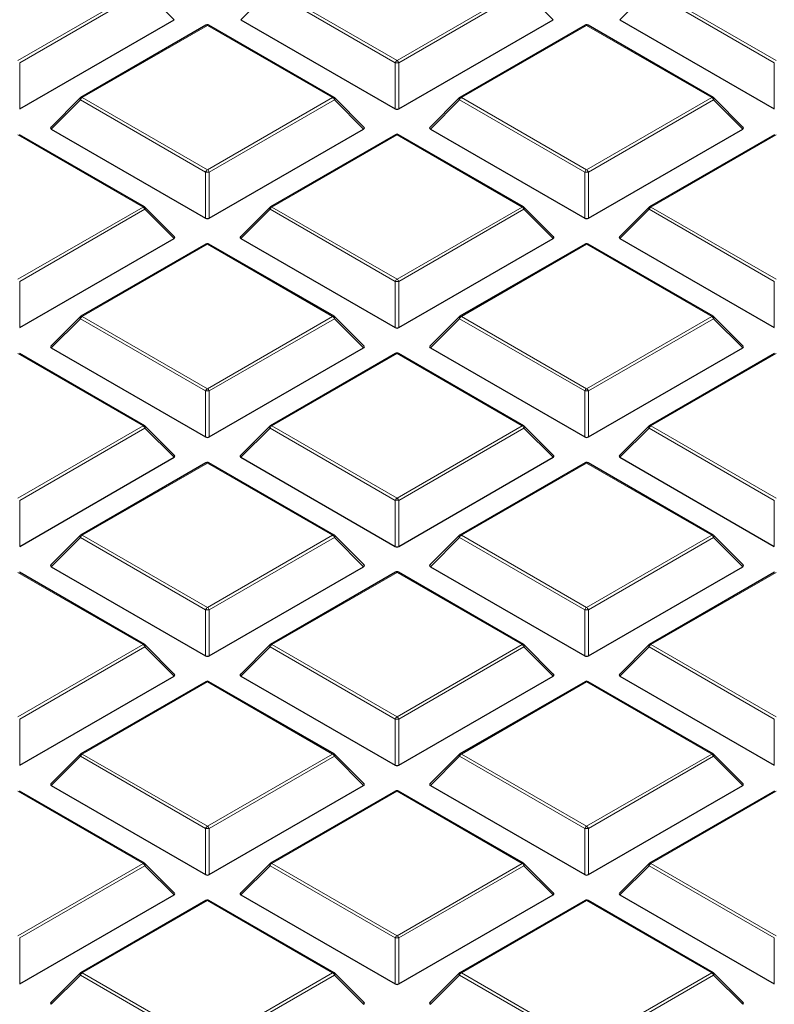
# Model space of a CAD drawing. Units: millimetres. Extents: x 0 to 420, y 0 to 297.
# Drawn here: x 270 to 290, y 176 to 203 of the extents above; entities that cross this region are included whole.
import ezdxf

# ---------------------------------------------------------------- set-up
doc = ezdxf.new("R2010")
doc.units = ezdxf.units.MM

msp = doc.modelspace()

# ---------------------------------------------------------------- linework, layer by layer
at = {"color": 8, "linetype": 'Continuous', "lineweight": 18}
for p, q in [((269.8774, 201.6437), (273.2383, 203.5839)), ((273.2873, 203.5229), (269.9264, 201.5827)), ((274.0711, 202.739), (273.2873, 203.5229)), ((276.65, 203.5229), (275.8661, 202.739)), ((280.0108, 201.5827), (276.65, 203.5229)), ((276.699, 203.5839), (280.0598, 201.6437)), ((280.0598, 201.6437), (283.4206, 203.5839)), ((283.4696, 203.5229), (280.1088, 201.5827)), ((284.2534, 202.739), (283.4696, 203.5229)), ((286.8323, 203.5229), (286.0485, 202.739)), ((290.1931, 201.5827), (286.8323, 203.5229)), ((286.8813, 203.5839), (290.2421, 201.6437)), ((274.9686, 202.5849), (271.6078, 200.6448)), ((278.3294, 200.6448), (274.9686, 202.5849)), ((285.1509, 202.5849), (281.7901, 200.6448)), ((288.5118, 200.6448), (285.1509, 202.5849)), ((269.9264, 201.5827), (269.9264, 200.3464)), ((280.0108, 200.3464), (280.0108, 201.5827)), ((280.1088, 201.5827), (280.1088, 200.3464)), ((290.1931, 200.3464), (290.1931, 201.5827)), ((271.5588, 200.5838), (270.775, 199.8)), ((274.9196, 198.6437), (271.5588, 200.5838)), ((271.6078, 200.6448), (274.9686, 198.7046)), ((274.9686, 198.7046), (278.3294, 200.6448)), ((278.3784, 200.5838), (275.0176, 198.6437)), ((279.1623, 199.8), (278.3784, 200.5838)), ((281.7411, 200.5838), (280.9573, 199.8)), ((285.102, 198.6437), (281.7411, 200.5838)), ((281.7901, 200.6448), (285.1509, 198.7046)), ((285.1509, 198.7046), (288.5118, 200.6448)), ((288.5608, 200.5838), (285.1999, 198.6437)), ((289.3446, 199.8), (288.5608, 200.5838)), ((273.2383, 197.7057), (269.8774, 199.6459)), ((280.0598, 199.6459), (276.699, 197.7057)), ((283.4206, 197.7057), (280.0598, 199.6459)), ((290.2421, 199.6459), (286.8813, 197.7057)), ((274.9196, 197.4073), (274.9196, 198.6437)), ((275.0176, 198.6437), (275.0176, 197.4073)), ((285.102, 197.4073), (285.102, 198.6437)), ((285.1999, 198.6437), (285.1999, 197.4073)), ((269.8774, 195.7656), (273.2383, 197.7057)), ((273.2873, 197.6448), (269.9264, 195.7046)), ((274.0711, 196.8609), (273.2873, 197.6448)), ((276.65, 197.6448), (275.8661, 196.8609)), ((280.0108, 195.7046), (276.65, 197.6448)), ((276.699, 197.7057), (280.0598, 195.7656)), ((280.0598, 195.7656), (283.4206, 197.7057)), ((283.4696, 197.6448), (280.1088, 195.7046)), ((284.2534, 196.8609), (283.4696, 197.6448)), ((286.8323, 197.6448), (286.0485, 196.8609)), ((290.1931, 195.7046), (286.8323, 197.6448)), ((286.8813, 197.7057), (290.2421, 195.7656)), ((274.9686, 196.7068), (271.6078, 194.7666)), ((278.3294, 194.7666), (274.9686, 196.7068)), ((285.1509, 196.7068), (281.7901, 194.7666)), ((288.5118, 194.7666), (285.1509, 196.7068)), ((269.9264, 195.7046), (269.9264, 194.4682)), ((280.0108, 194.4682), (280.0108, 195.7046)), ((280.1088, 195.7046), (280.1088, 194.4682)), ((290.1931, 194.4682), (290.1931, 195.7046)), ((271.5588, 194.7057), (270.775, 193.9218)), ((274.9196, 192.7655), (271.5588, 194.7057)), ((271.6078, 194.7666), (274.9686, 192.8265)), ((274.9686, 192.8265), (278.3294, 194.7666)), ((278.3784, 194.7057), (275.0176, 192.7655)), ((279.1623, 193.9218), (278.3784, 194.7057)), ((281.7411, 194.7057), (280.9573, 193.9218)), ((285.102, 192.7655), (281.7411, 194.7057)), ((281.7901, 194.7666), (285.1509, 192.8265)), ((285.1509, 192.8265), (288.5118, 194.7666)), ((288.5608, 194.7057), (285.1999, 192.7655)), ((289.3446, 193.9218), (288.5608, 194.7057)), ((273.2383, 191.8276), (269.8774, 193.7677)), ((280.0598, 193.7677), (276.699, 191.8276)), ((283.4206, 191.8276), (280.0598, 193.7677)), ((290.2421, 193.7677), (286.8813, 191.8276)), ((274.9196, 191.5292), (274.9196, 192.7655)), ((275.0176, 192.7655), (275.0176, 191.5292)), ((285.102, 191.5292), (285.102, 192.7655)), ((285.1999, 192.7655), (285.1999, 191.5292)), ((269.8774, 189.8874), (273.2383, 191.8276)), ((276.699, 191.8276), (280.0598, 189.8874)), ((280.0598, 189.8874), (283.4206, 191.8276)), ((286.8813, 191.8276), (290.2421, 189.8874)), ((273.2873, 191.7666), (269.9264, 189.8265)), ((274.0711, 190.9828), (273.2873, 191.7666)), ((276.65, 191.7666), (275.8661, 190.9828)), ((280.0108, 189.8265), (276.65, 191.7666)), ((283.4696, 191.7666), (280.1088, 189.8265)), ((284.2534, 190.9828), (283.4696, 191.7666)), ((286.8323, 191.7666), (286.0485, 190.9828)), ((290.1931, 189.8265), (286.8323, 191.7666)), ((274.9686, 190.8287), (271.6078, 188.8885)), ((278.3294, 188.8885), (274.9686, 190.8287)), ((285.1509, 190.8287), (281.7901, 188.8885)), ((288.5118, 188.8885), (285.1509, 190.8287)), ((269.9264, 189.8265), (269.9264, 188.5901)), ((280.0108, 188.5901), (280.0108, 189.8265)), ((280.1088, 189.8265), (280.1088, 188.5901)), ((290.1931, 188.5901), (290.1931, 189.8265)), ((271.6078, 188.8885), (274.9686, 186.9483)), ((274.9686, 186.9483), (278.3294, 188.8885)), ((281.7901, 188.8885), (285.1509, 186.9483)), ((285.1509, 186.9483), (288.5118, 188.8885)), ((271.5588, 188.8276), (270.775, 188.0437)), ((274.9196, 186.8874), (271.5588, 188.8276)), ((278.3784, 188.8276), (275.0176, 186.8874)), ((279.1623, 188.0437), (278.3784, 188.8276)), ((281.7411, 188.8276), (280.9573, 188.0437)), ((285.102, 186.8874), (281.7411, 188.8276)), ((288.5608, 188.8276), (285.1999, 186.8874)), ((289.3446, 188.0437), (288.5608, 188.8276)), ((273.2383, 185.9494), (269.8774, 187.8896)), ((280.0598, 187.8896), (276.699, 185.9494)), ((283.4206, 185.9494), (280.0598, 187.8896)), ((290.2421, 187.8896), (286.8813, 185.9494)), ((274.9196, 185.651), (274.9196, 186.8874)), ((275.0176, 186.8874), (275.0176, 185.651)), ((285.102, 185.651), (285.102, 186.8874)), ((285.1999, 186.8874), (285.1999, 185.651)), ((269.8774, 184.0093), (273.2383, 185.9494)), ((273.2873, 185.8885), (269.9264, 183.9483)), ((274.0711, 185.1046), (273.2873, 185.8885)), ((276.65, 185.8885), (275.8661, 185.1046)), ((280.0108, 183.9483), (276.65, 185.8885)), ((276.699, 185.9494), (280.0598, 184.0093)), ((280.0598, 184.0093), (283.4206, 185.9494)), ((283.4696, 185.8885), (280.1088, 183.9483)), ((284.2534, 185.1046), (283.4696, 185.8885)), ((286.8323, 185.8885), (286.0485, 185.1046)), ((290.1931, 183.9483), (286.8323, 185.8885)), ((286.8813, 185.9494), (290.2421, 184.0093)), ((274.9686, 184.9505), (271.6078, 183.0104)), ((278.3294, 183.0104), (274.9686, 184.9505)), ((285.1509, 184.9505), (281.7901, 183.0104)), ((288.5118, 183.0104), (285.1509, 184.9505)), ((269.9264, 183.9483), (269.9264, 182.712)), ((280.0108, 182.712), (280.0108, 183.9483)), ((280.1088, 183.9483), (280.1088, 182.712)), ((290.1931, 182.712), (290.1931, 183.9483)), ((271.5588, 182.9494), (270.775, 182.1655)), ((274.9196, 181.0093), (271.5588, 182.9494)), ((271.6078, 183.0104), (274.9686, 181.0702)), ((274.9686, 181.0702), (278.3294, 183.0104)), ((278.3784, 182.9494), (275.0176, 181.0093)), ((279.1623, 182.1655), (278.3784, 182.9494)), ((281.7411, 182.9494), (280.9573, 182.1655)), ((285.102, 181.0093), (281.7411, 182.9494)), ((281.7901, 183.0104), (285.1509, 181.0702)), ((285.1509, 181.0702), (288.5118, 183.0104)), ((288.5608, 182.9494), (285.1999, 181.0093)), ((289.3446, 182.1655), (288.5608, 182.9494)), ((273.2383, 180.0713), (269.8774, 182.0115)), ((280.0598, 182.0115), (276.699, 180.0713)), ((283.4206, 180.0713), (280.0598, 182.0115)), ((290.2421, 182.0115), (286.8813, 180.0713)), ((274.9196, 179.7729), (274.9196, 181.0093)), ((275.0176, 181.0093), (275.0176, 179.7729)), ((285.102, 179.7729), (285.102, 181.0093)), ((285.1999, 181.0093), (285.1999, 179.7729)), ((269.8774, 178.1311), (273.2383, 180.0713)), ((273.2873, 180.0104), (269.9264, 178.0702)), ((274.0711, 179.2265), (273.2873, 180.0104)), ((276.65, 180.0104), (275.8661, 179.2265)), ((280.0108, 178.0702), (276.65, 180.0104)), ((276.699, 180.0713), (280.0598, 178.1311)), ((280.0598, 178.1311), (283.4206, 180.0713)), ((283.4696, 180.0104), (280.1088, 178.0702)), ((284.2534, 179.2265), (283.4696, 180.0104)), ((286.8323, 180.0104), (286.0485, 179.2265)), ((290.1931, 178.0702), (286.8323, 180.0104)), ((286.8813, 180.0713), (290.2421, 178.1311)), ((274.9686, 179.0724), (271.6078, 177.1322)), ((278.3294, 177.1322), (274.9686, 179.0724)), ((285.1509, 179.0724), (281.7901, 177.1322)), ((288.5118, 177.1322), (285.1509, 179.0724)), ((269.9264, 178.0702), (269.9264, 176.8338)), ((280.0108, 176.8338), (280.0108, 178.0702)), ((280.1088, 178.0702), (280.1088, 176.8338)), ((290.1931, 176.8338), (290.1931, 178.0702)), ((271.5588, 177.0713), (270.775, 176.2874)), ((274.9196, 175.1311), (271.5588, 177.0713)), ((271.6078, 177.1322), (274.9686, 175.1921)), ((274.9686, 175.1921), (278.3294, 177.1322)), ((278.3784, 177.0713), (275.0176, 175.1311)), ((279.1623, 176.2874), (278.3784, 177.0713)), ((281.7411, 177.0713), (280.9573, 176.2874)), ((285.102, 175.1311), (281.7411, 177.0713)), ((281.7901, 177.1322), (285.1509, 175.1921)), ((285.1509, 175.1921), (288.5118, 177.1322)), ((288.5608, 177.0713), (285.1999, 175.1311)), ((289.3446, 176.2874), (288.5608, 177.0713))]:
    msp.add_line(p, q, dxfattribs=at)
at = {"color": 7, "linetype": 'Continuous', "lineweight": 25}
for p, q in [((269.9264, 200.3464), (274.0711, 202.739)), ((275.8661, 202.739), (280.0108, 200.3464)), ((280.1088, 200.3464), (284.2534, 202.739)), ((286.0485, 202.739), (290.1931, 200.3464)), ((274.9286, 202.5889), (271.5678, 200.6487)), ((278.3694, 200.6487), (275.0086, 202.5889)), ((285.1109, 202.5889), (281.7501, 200.6487)), ((288.5518, 200.6487), (285.1909, 202.5889)), ((271.5512, 200.636), (270.7623, 199.8471)), ((279.1749, 199.8471), (278.386, 200.636)), ((281.7336, 200.636), (280.9447, 199.8471)), ((289.3572, 199.8471), (288.5683, 200.636)), ((270.775, 199.8), (274.9196, 197.4073)), ((275.0176, 197.4073), (279.1623, 199.8)), ((280.9573, 199.8), (285.102, 197.4073)), ((285.1999, 197.4073), (289.3446, 199.8)), ((273.2783, 197.7097), (269.9174, 199.6498)), ((280.0198, 199.6498), (276.659, 197.7097)), ((283.4606, 197.7097), (280.0998, 199.6498)), ((290.2021, 199.6498), (286.8413, 197.7097)), ((274.0837, 196.908), (273.2948, 197.697)), ((276.6424, 197.697), (275.8535, 196.908)), ((284.2661, 196.908), (283.4772, 197.697)), ((286.8247, 197.697), (286.0358, 196.908)), ((269.9264, 194.4682), (274.0711, 196.8609)), ((275.8661, 196.8609), (280.0108, 194.4682)), ((280.1088, 194.4682), (284.2534, 196.8609)), ((286.0485, 196.8609), (290.1931, 194.4682)), ((274.9286, 196.7108), (271.5678, 194.7706)), ((278.3694, 194.7706), (275.0086, 196.7108)), ((285.1109, 196.7108), (281.7501, 194.7706)), ((288.5518, 194.7706), (285.1909, 196.7108)), ((271.5512, 194.7579), (270.7623, 193.969)), ((279.1749, 193.969), (278.386, 194.7579)), ((281.7336, 194.7579), (280.9447, 193.969)), ((289.3572, 193.969), (288.5683, 194.7579)), ((270.775, 193.9218), (274.9196, 191.5292)), ((275.0176, 191.5292), (279.1623, 193.9218)), ((280.9573, 193.9218), (285.102, 191.5292)), ((285.1999, 191.5292), (289.3446, 193.9218)), ((273.2783, 191.8315), (269.9174, 193.7717)), ((280.0198, 193.7717), (276.659, 191.8315)), ((283.4606, 191.8315), (280.0998, 193.7717)), ((290.2021, 193.7717), (286.8413, 191.8315)), ((274.0837, 191.0299), (273.2948, 191.8188)), ((276.6424, 191.8188), (275.8535, 191.0299)), ((284.2661, 191.0299), (283.4772, 191.8188)), ((286.8247, 191.8188), (286.0358, 191.0299)), ((269.9264, 188.5901), (274.0711, 190.9828)), ((275.8661, 190.9828), (280.0108, 188.5901)), ((280.1088, 188.5901), (284.2534, 190.9828)), ((286.0485, 190.9828), (290.1931, 188.5901)), ((274.9286, 190.8326), (271.5678, 188.8925)), ((278.3694, 188.8925), (275.0086, 190.8326)), ((285.1109, 190.8326), (281.7501, 188.8925)), ((288.5518, 188.8925), (285.1909, 190.8326)), ((271.5512, 188.8798), (270.7623, 188.0908)), ((279.1749, 188.0908), (278.386, 188.8798)), ((281.7336, 188.8798), (280.9447, 188.0908)), ((289.3572, 188.0908), (288.5683, 188.8798)), ((273.2783, 185.9534), (269.9174, 187.8936)), ((270.775, 188.0437), (274.9196, 185.651)), ((275.0176, 185.651), (279.1623, 188.0437)), ((280.0198, 187.8936), (276.659, 185.9534)), ((283.4606, 185.9534), (280.0998, 187.8936)), ((280.9573, 188.0437), (285.102, 185.651)), ((285.1999, 185.651), (289.3446, 188.0437)), ((290.2021, 187.8936), (286.8413, 185.9534)), ((274.0837, 185.1517), (273.2948, 185.9407)), ((276.6424, 185.9407), (275.8535, 185.1517)), ((284.2661, 185.1517), (283.4772, 185.9407)), ((286.8247, 185.9407), (286.0358, 185.1517)), ((269.9264, 182.712), (274.0711, 185.1046)), ((274.9286, 184.9545), (271.5678, 183.0143)), ((278.3694, 183.0143), (275.0086, 184.9545)), ((275.8661, 185.1046), (280.0108, 182.712)), ((280.1088, 182.712), (284.2534, 185.1046)), ((285.1109, 184.9545), (281.7501, 183.0143)), ((288.5518, 183.0143), (285.1909, 184.9545)), ((286.0485, 185.1046), (290.1931, 182.712)), ((271.5512, 183.0016), (270.7623, 182.2127)), ((279.1749, 182.2127), (278.386, 183.0016)), ((281.7336, 183.0016), (280.9447, 182.2127)), ((289.3572, 182.2127), (288.5683, 183.0016)), ((273.2783, 180.0753), (269.9174, 182.0154)), ((270.775, 182.1655), (274.9196, 179.7729)), ((275.0176, 179.7729), (279.1623, 182.1655)), ((280.0198, 182.0154), (276.659, 180.0753)), ((283.4606, 180.0753), (280.0998, 182.0154)), ((280.9573, 182.1655), (285.102, 179.7729)), ((285.1999, 179.7729), (289.3446, 182.1655)), ((290.2021, 182.0154), (286.8413, 180.0753)), ((274.0837, 179.2736), (273.2948, 180.0625)), ((276.6424, 180.0625), (275.8535, 179.2736)), ((284.2661, 179.2736), (283.4772, 180.0625)), ((286.8247, 180.0625), (286.0358, 179.2736)), ((269.9264, 176.8338), (274.0711, 179.2265)), ((275.8661, 179.2265), (280.0108, 176.8338)), ((280.1088, 176.8338), (284.2534, 179.2265)), ((286.0485, 179.2265), (290.1931, 176.8338)), ((274.9286, 179.0764), (271.5678, 177.1362)), ((278.3694, 177.1362), (275.0086, 179.0764)), ((285.1109, 179.0764), (281.7501, 177.1362)), ((288.5518, 177.1362), (285.1909, 179.0764)), ((271.5512, 177.1235), (270.7623, 176.3345)), ((279.1749, 176.3345), (278.386, 177.1235)), ((281.7336, 177.1235), (280.9447, 176.3345)), ((289.3572, 176.3345), (288.5683, 177.1235))]:
    msp.add_line(p, q, dxfattribs=at)
at = {"color": 8, "linetype": 'Continuous', "lineweight": 18, "flags": 128}
for points in [[(271.5588, 200.5838), (271.5532, 200.5939), (271.5491, 200.6036), (271.5467, 200.6126), (271.5458, 200.6208), (271.5467, 200.6278), (271.5491, 200.6335), (271.5512, 200.636)], [(278.386, 200.636), (278.3881, 200.6335), (278.3906, 200.6278), (278.3914, 200.6208), (278.3906, 200.6126), (278.3881, 200.6036), (278.384, 200.5939), (278.3784, 200.5838)], [(281.7411, 200.5838), (281.7356, 200.5939), (281.7315, 200.6036), (281.729, 200.6126), (281.7282, 200.6208), (281.729, 200.6278), (281.7315, 200.6335), (281.7336, 200.636)], [(288.5683, 200.636), (288.5704, 200.6335), (288.5729, 200.6278), (288.5737, 200.6208), (288.5729, 200.6126), (288.5704, 200.6036), (288.5663, 200.5939), (288.5608, 200.5838)], [(273.2948, 197.697), (273.2969, 197.6944), (273.2994, 197.6887), (273.3002, 197.6817), (273.2994, 197.6736), (273.2969, 197.6645), (273.2928, 197.6549), (273.2873, 197.6448)], [(276.65, 197.6448), (276.6444, 197.6549), (276.6403, 197.6645), (276.6378, 197.6736), (276.637, 197.6817), (276.6378, 197.6887), (276.6403, 197.6944), (276.6424, 197.697)], [(283.4772, 197.697), (283.4792, 197.6944), (283.4817, 197.6887), (283.4826, 197.6817), (283.4817, 197.6736), (283.4792, 197.6645), (283.4752, 197.6549), (283.4696, 197.6448)], [(286.8323, 197.6448), (286.8267, 197.6549), (286.8227, 197.6645), (286.8202, 197.6736), (286.8193, 197.6817), (286.8202, 197.6887), (286.8227, 197.6944), (286.8247, 197.697)], [(271.5588, 194.7057), (271.5532, 194.7158), (271.5491, 194.7255), (271.5467, 194.7345), (271.5458, 194.7426), (271.5467, 194.7497), (271.5491, 194.7554), (271.5512, 194.7579)], [(278.386, 194.7579), (278.3881, 194.7554), (278.3906, 194.7497), (278.3914, 194.7426), (278.3906, 194.7345), (278.3881, 194.7255), (278.384, 194.7158), (278.3784, 194.7057)], [(281.7411, 194.7057), (281.7356, 194.7158), (281.7315, 194.7255), (281.729, 194.7345), (281.7282, 194.7426), (281.729, 194.7497), (281.7315, 194.7554), (281.7336, 194.7579)], [(288.5683, 194.7579), (288.5704, 194.7554), (288.5729, 194.7497), (288.5737, 194.7426), (288.5729, 194.7345), (288.5704, 194.7255), (288.5663, 194.7158), (288.5608, 194.7057)], [(273.2948, 191.8188), (273.2969, 191.8163), (273.2994, 191.8106), (273.3002, 191.8036), (273.2994, 191.7954), (273.2969, 191.7864), (273.2928, 191.7767), (273.2873, 191.7666)], [(276.65, 191.7666), (276.6444, 191.7767), (276.6403, 191.7864), (276.6378, 191.7954), (276.637, 191.8036), (276.6378, 191.8106), (276.6403, 191.8163), (276.6424, 191.8188)], [(283.4772, 191.8188), (283.4792, 191.8163), (283.4817, 191.8106), (283.4826, 191.8036), (283.4817, 191.7954), (283.4792, 191.7864), (283.4752, 191.7767), (283.4696, 191.7666)], [(286.8323, 191.7666), (286.8267, 191.7767), (286.8227, 191.7864), (286.8202, 191.7954), (286.8193, 191.8036), (286.8202, 191.8106), (286.8227, 191.8163), (286.8247, 191.8188)], [(271.5588, 188.8276), (271.5532, 188.8376), (271.5491, 188.8473), (271.5467, 188.8564), (271.5458, 188.8645), (271.5467, 188.8715), (271.5491, 188.8772), (271.5512, 188.8798)], [(278.386, 188.8798), (278.3881, 188.8772), (278.3906, 188.8715), (278.3914, 188.8645), (278.3906, 188.8564), (278.3881, 188.8473), (278.384, 188.8376), (278.3784, 188.8276)], [(281.7411, 188.8276), (281.7356, 188.8376), (281.7315, 188.8473), (281.729, 188.8564), (281.7282, 188.8645), (281.729, 188.8715), (281.7315, 188.8772), (281.7336, 188.8798)], [(288.5683, 188.8798), (288.5704, 188.8772), (288.5729, 188.8715), (288.5737, 188.8645), (288.5729, 188.8564), (288.5704, 188.8473), (288.5663, 188.8376), (288.5608, 188.8276)], [(273.2948, 185.9407), (273.2969, 185.9382), (273.2994, 185.9324), (273.3002, 185.9254), (273.2994, 185.9173), (273.2969, 185.9083), (273.2928, 185.8986), (273.2873, 185.8885)], [(276.65, 185.8885), (276.6444, 185.8986), (276.6403, 185.9083), (276.6378, 185.9173), (276.637, 185.9254), (276.6378, 185.9324), (276.6403, 185.9382), (276.6424, 185.9407)], [(283.4772, 185.9407), (283.4792, 185.9382), (283.4817, 185.9324), (283.4826, 185.9254), (283.4817, 185.9173), (283.4792, 185.9083), (283.4752, 185.8986), (283.4696, 185.8885)], [(286.8323, 185.8885), (286.8267, 185.8986), (286.8227, 185.9083), (286.8202, 185.9173), (286.8193, 185.9254), (286.8202, 185.9324), (286.8227, 185.9382), (286.8247, 185.9407)], [(271.5588, 182.9494), (271.5532, 182.9595), (271.5491, 182.9692), (271.5467, 182.9782), (271.5458, 182.9864), (271.5467, 182.9934), (271.5491, 182.9991), (271.5512, 183.0016)], [(278.386, 183.0016), (278.3881, 182.9991), (278.3906, 182.9934), (278.3914, 182.9864), (278.3906, 182.9782), (278.3881, 182.9692), (278.384, 182.9595), (278.3784, 182.9494)], [(281.7411, 182.9494), (281.7356, 182.9595), (281.7315, 182.9692), (281.729, 182.9782), (281.7282, 182.9864), (281.729, 182.9934), (281.7315, 182.9991), (281.7336, 183.0016)], [(288.5683, 183.0016), (288.5704, 182.9991), (288.5729, 182.9934), (288.5737, 182.9864), (288.5729, 182.9782), (288.5704, 182.9692), (288.5663, 182.9595), (288.5608, 182.9494)], [(273.2948, 180.0625), (273.2969, 180.06), (273.2994, 180.0543), (273.3002, 180.0473), (273.2994, 180.0392), (273.2969, 180.0301), (273.2928, 180.0204), (273.2873, 180.0104)], [(276.65, 180.0104), (276.6444, 180.0204), (276.6403, 180.0301), (276.6378, 180.0392), (276.637, 180.0473), (276.6378, 180.0543), (276.6403, 180.06), (276.6424, 180.0625)], [(283.4772, 180.0625), (283.4792, 180.06), (283.4817, 180.0543), (283.4826, 180.0473), (283.4817, 180.0392), (283.4792, 180.0301), (283.4752, 180.0204), (283.4696, 180.0104)], [(286.8323, 180.0104), (286.8267, 180.0204), (286.8227, 180.0301), (286.8202, 180.0392), (286.8193, 180.0473), (286.8202, 180.0543), (286.8227, 180.06), (286.8247, 180.0625)], [(271.5588, 177.0713), (271.5532, 177.0814), (271.5491, 177.0911), (271.5467, 177.1001), (271.5458, 177.1082), (271.5467, 177.1152), (271.5491, 177.1209), (271.5512, 177.1235)], [(278.386, 177.1235), (278.3881, 177.1209), (278.3906, 177.1152), (278.3914, 177.1082), (278.3906, 177.1001), (278.3881, 177.0911), (278.384, 177.0814), (278.3784, 177.0713)], [(281.7411, 177.0713), (281.7356, 177.0814), (281.7315, 177.0911), (281.729, 177.1001), (281.7282, 177.1082), (281.729, 177.1152), (281.7315, 177.1209), (281.7336, 177.1235)], [(288.5683, 177.1235), (288.5704, 177.1209), (288.5729, 177.1152), (288.5737, 177.1082), (288.5729, 177.1001), (288.5704, 177.0911), (288.5663, 177.0814), (288.5608, 177.0713)]]:
    msp.add_lwpolyline(points, dxfattribs=at)
at = {"color": 7, "linetype": 'Continuous', "lineweight": 25}
for centre, start, end in [((274.9686, 202.5196), 60.00269, 119.99731), ((285.1509, 202.5196), 60.00269, 119.99731), ((271.6078, 200.5795), 119.99731, 135.00155), ((278.3294, 200.5795), 44.99845, 60.00269), ((281.7901, 200.5795), 119.99731, 135.00155), ((288.5118, 200.5795), 44.99845, 60.00269), ((280.0598, 199.5806), 60.00269, 119.99731), ((273.2383, 197.6404), 44.99845, 60.00269), ((276.699, 197.6404), 119.99731, 135.00155), ((283.4206, 197.6404), 44.99845, 60.00269), ((286.8813, 197.6404), 119.99731, 135.00155), ((274.9686, 196.6415), 60.00269, 119.99731), ((285.1509, 196.6415), 60.00269, 119.99731), ((271.6078, 194.7013), 119.99731, 135.00155), ((278.3294, 194.7013), 44.99845, 60.00269), ((281.7901, 194.7013), 119.99731, 135.00155), ((288.5118, 194.7013), 44.99845, 60.00269), ((280.0598, 193.7024), 60.00269, 119.99731), ((273.2383, 191.7623), 44.99845, 60.00269), ((276.699, 191.7623), 119.99731, 135.00155), ((283.4206, 191.7623), 44.99845, 60.00269), ((286.8813, 191.7623), 119.99731, 135.00155), ((274.9686, 190.7633), 60.00269, 119.99731), ((285.1509, 190.7633), 60.00269, 119.99731), ((271.6078, 188.8232), 119.99731, 135.00155), ((278.3294, 188.8232), 44.99845, 60.00269), ((281.7901, 188.8232), 119.99731, 135.00155), ((288.5118, 188.8232), 44.99845, 60.00269), ((280.0598, 187.8243), 60.00269, 119.99731), ((273.2383, 185.8841), 44.99845, 60.00269), ((276.699, 185.8841), 119.99731, 135.00155), ((283.4206, 185.8841), 44.99845, 60.00269), ((286.8813, 185.8841), 119.99731, 135.00155), ((274.9686, 184.8852), 60.00269, 119.99731), ((285.1509, 184.8852), 60.00269, 119.99731), ((271.6078, 182.945), 119.99731, 135.00155), ((278.3294, 182.945), 44.99845, 60.00269), ((281.7901, 182.945), 119.99731, 135.00155), ((288.5118, 182.945), 44.99845, 60.00269), ((280.0598, 181.9461), 60.00269, 119.99731), ((273.2383, 180.006), 44.99845, 60.00269), ((276.699, 180.006), 119.99731, 135.00155), ((283.4206, 180.006), 44.99845, 60.00269), ((286.8813, 180.006), 119.99731, 135.00155), ((274.9686, 179.0071), 60.00269, 119.99731), ((285.1509, 179.0071), 60.00269, 119.99731), ((271.6078, 177.0669), 119.99731, 135.00155), ((278.3294, 177.0669), 44.99845, 60.00269), ((281.7901, 177.0669), 119.99731, 135.00155), ((288.5118, 177.0669), 44.99845, 60.00269)]:
    msp.add_arc(centre, 0.08, start, end, dxfattribs=at)
at = {"color": 8, "linetype": 'Continuous', "lineweight": 18}
for centre, radius, start, end in [((274.9452, 202.552), 0.0404, 54.53278, 114.15676), ((274.9921, 202.552), 0.0404, 65.84324, 125.46722), ((285.1275, 202.552), 0.0404, 54.53278, 114.15676), ((285.1744, 202.552), 0.0404, 65.84324, 125.46722), ((280.126, 201.5403), 0.1228, 122.63797, 159.77289), ((280.0598, 200.5698), 1.0141, 87.23102, 92.76898), ((279.9936, 201.5403), 0.1228, 20.22711, 57.36203), ((271.674, 200.5414), 0.1228, 122.63797, 159.77289), ((271.5843, 200.6119), 0.0404, 54.53278, 114.15676), ((278.3529, 200.6119), 0.0404, 65.84324, 125.46722), ((278.2632, 200.5414), 0.1228, 20.22711, 57.36203), ((281.8563, 200.5414), 0.1228, 122.63797, 159.77289), ((281.7667, 200.6119), 0.0404, 54.53278, 114.15676), ((288.5352, 200.6119), 0.0404, 65.84324, 125.46722), ((288.4455, 200.5414), 0.1228, 20.22711, 57.36203), ((280.0363, 199.613), 0.0404, 54.53278, 114.15676), ((280.0832, 199.613), 0.0404, 65.84324, 125.46722), ((275.0348, 198.6012), 0.1228, 122.63797, 159.77289), ((274.9024, 198.6012), 0.1228, 20.22711, 57.36203), ((285.2172, 198.6012), 0.1228, 122.63797, 159.77289), ((285.0847, 198.6012), 0.1228, 20.22711, 57.36203), ((274.9686, 197.6308), 1.0141, 87.23102, 92.76898), ((285.1509, 197.6308), 1.0141, 87.23102, 92.76898), ((273.2617, 197.6728), 0.0404, 65.84324, 125.46722), ((273.172, 197.6023), 0.1228, 20.22711, 57.36203), ((276.7652, 197.6023), 0.1228, 122.63797, 159.77289), ((276.6755, 197.6728), 0.0404, 54.53278, 114.15676), ((283.4441, 197.6728), 0.0404, 65.84324, 125.46722), ((283.3544, 197.6023), 0.1228, 20.22711, 57.36203), ((286.9475, 197.6023), 0.1228, 122.63797, 159.77289), ((286.8578, 197.6728), 0.0404, 54.53278, 114.15676), ((274.9452, 196.6739), 0.0404, 54.53278, 114.15676), ((274.9921, 196.6739), 0.0404, 65.84324, 125.46722), ((285.1275, 196.6739), 0.0404, 54.53278, 114.15676), ((285.1744, 196.6739), 0.0404, 65.84324, 125.46722), ((280.126, 195.6622), 0.1228, 122.63797, 159.77289), ((279.9936, 195.6622), 0.1228, 20.22711, 57.36203), ((280.0598, 194.6917), 1.0141, 87.23102, 92.76898), ((271.674, 194.6633), 0.1228, 122.63797, 159.77289), ((271.5843, 194.7337), 0.0404, 54.53278, 114.15676), ((278.3529, 194.7337), 0.0404, 65.84324, 125.46722), ((278.2632, 194.6633), 0.1228, 20.22711, 57.36203), ((281.8563, 194.6633), 0.1228, 122.63797, 159.77289), ((281.7667, 194.7337), 0.0404, 54.53278, 114.15676), ((288.5352, 194.7337), 0.0404, 65.84324, 125.46722), ((288.4455, 194.6633), 0.1228, 20.22711, 57.36203), ((280.0363, 193.7348), 0.0404, 54.53278, 114.15676), ((280.0832, 193.7348), 0.0404, 65.84324, 125.46722), ((275.0348, 192.7231), 0.1228, 122.63797, 159.77289), ((274.9686, 191.7526), 1.0141, 87.23102, 92.76898), ((274.9024, 192.7231), 0.1228, 20.22711, 57.36203), ((285.2172, 192.7231), 0.1228, 122.63797, 159.77289), ((285.1509, 191.7526), 1.0141, 87.23102, 92.76898), ((285.0847, 192.7231), 0.1228, 20.22711, 57.36203), ((273.2617, 191.7947), 0.0404, 65.84324, 125.46722), ((273.172, 191.7242), 0.1228, 20.22711, 57.36203), ((276.7652, 191.7242), 0.1228, 122.63797, 159.77289), ((276.6755, 191.7947), 0.0404, 54.53278, 114.15676), ((283.4441, 191.7947), 0.0404, 65.84324, 125.46722), ((283.3544, 191.7242), 0.1228, 20.22711, 57.36203), ((286.9475, 191.7242), 0.1228, 122.63797, 159.77289), ((286.8578, 191.7947), 0.0404, 54.53278, 114.15676), ((274.9452, 190.7957), 0.0404, 54.53278, 114.15676), ((274.9921, 190.7957), 0.0404, 65.84324, 125.46722), ((285.1275, 190.7957), 0.0404, 54.53278, 114.15676), ((285.1744, 190.7957), 0.0404, 65.84324, 125.46722), ((280.126, 189.784), 0.1228, 122.63797, 159.77289), ((280.0598, 188.8136), 1.0141, 87.23102, 92.76898), ((279.9936, 189.784), 0.1228, 20.22711, 57.36203), ((271.674, 188.7851), 0.1228, 122.63797, 159.77289), ((271.5843, 188.8556), 0.0404, 54.53278, 114.15676), ((278.3529, 188.8556), 0.0404, 65.84324, 125.46722), ((278.2632, 188.7851), 0.1228, 20.22711, 57.36203), ((281.8563, 188.7851), 0.1228, 122.63797, 159.77289), ((281.7667, 188.8556), 0.0404, 54.53278, 114.15676), ((288.5352, 188.8556), 0.0404, 65.84324, 125.46722), ((288.4455, 188.7851), 0.1228, 20.22711, 57.36203), ((280.0363, 187.8567), 0.0404, 54.53278, 114.15676), ((280.0832, 187.8567), 0.0404, 65.84324, 125.46722), ((275.0348, 186.845), 0.1228, 122.63797, 159.77289), ((274.9686, 185.8745), 1.0141, 87.23102, 92.76898), ((274.9024, 186.845), 0.1228, 20.22711, 57.36203), ((285.2172, 186.845), 0.1228, 122.63797, 159.77289), ((285.1509, 185.8745), 1.0141, 87.23102, 92.76898), ((285.0847, 186.845), 0.1228, 20.22711, 57.36203), ((273.2617, 185.9165), 0.0404, 65.84324, 125.46722), ((276.6755, 185.9165), 0.0404, 54.53278, 114.15676), ((283.4441, 185.9165), 0.0404, 65.84324, 125.46722), ((286.8578, 185.9165), 0.0404, 54.53278, 114.15676), ((273.172, 185.846), 0.1228, 20.22711, 57.36203), ((276.7652, 185.846), 0.1228, 122.63797, 159.77289), ((283.3544, 185.846), 0.1228, 20.22711, 57.36203), ((286.9475, 185.846), 0.1228, 122.63797, 159.77289), ((274.9452, 184.9176), 0.0404, 54.53278, 114.15676), ((274.9921, 184.9176), 0.0404, 65.84324, 125.46722), ((285.1275, 184.9176), 0.0404, 54.53278, 114.15676), ((285.1744, 184.9176), 0.0404, 65.84324, 125.46722), ((280.126, 183.9059), 0.1228, 122.63797, 159.77289), ((280.0598, 182.9354), 1.0141, 87.23102, 92.76898), ((279.9936, 183.9059), 0.1228, 20.22711, 57.36203), ((271.674, 182.907), 0.1228, 122.63797, 159.77289), ((271.5843, 182.9774), 0.0404, 54.53278, 114.15676), ((278.3529, 182.9774), 0.0404, 65.84324, 125.46722), ((278.2632, 182.907), 0.1228, 20.22711, 57.36203), ((281.8563, 182.907), 0.1228, 122.63797, 159.77289), ((281.7667, 182.9774), 0.0404, 54.53278, 114.15676), ((288.5352, 182.9774), 0.0404, 65.84324, 125.46722), ((288.4455, 182.907), 0.1228, 20.22711, 57.36203), ((280.0363, 181.9785), 0.0404, 54.53278, 114.15676), ((280.0832, 181.9785), 0.0404, 65.84324, 125.46722), ((275.0348, 180.9668), 0.1228, 122.63797, 159.77289), ((274.9686, 179.9964), 1.0141, 87.23102, 92.76898), ((274.9024, 180.9668), 0.1228, 20.22711, 57.36203), ((285.2172, 180.9668), 0.1228, 122.63797, 159.77289), ((285.1509, 179.9964), 1.0141, 87.23102, 92.76898), ((285.0847, 180.9668), 0.1228, 20.22711, 57.36203), ((273.2617, 180.0384), 0.0404, 65.84324, 125.46722), ((273.172, 179.9679), 0.1228, 20.22711, 57.36203), ((276.7652, 179.9679), 0.1228, 122.63797, 159.77289), ((276.6755, 180.0384), 0.0404, 54.53278, 114.15676), ((283.4441, 180.0384), 0.0404, 65.84324, 125.46722), ((283.3544, 179.9679), 0.1228, 20.22711, 57.36203), ((286.9475, 179.9679), 0.1228, 122.63797, 159.77289), ((286.8578, 180.0384), 0.0404, 54.53278, 114.15676), ((274.9452, 179.0395), 0.0404, 54.53278, 114.15676), ((274.9921, 179.0395), 0.0404, 65.84324, 125.46722), ((285.1275, 179.0395), 0.0404, 54.53278, 114.15676), ((285.1744, 179.0395), 0.0404, 65.84324, 125.46722), ((280.126, 178.0277), 0.1228, 122.63797, 159.77289), ((280.0598, 177.0573), 1.0141, 87.23102, 92.76898), ((279.9936, 178.0277), 0.1228, 20.22711, 57.36203), ((271.674, 177.0288), 0.1228, 122.63797, 159.77289), ((271.5843, 177.0993), 0.0404, 54.53278, 114.15676), ((278.3529, 177.0993), 0.0404, 65.84324, 125.46722), ((278.2632, 177.0288), 0.1228, 20.22711, 57.36203), ((281.8563, 177.0288), 0.1228, 122.63797, 159.77289), ((281.7667, 177.0993), 0.0404, 54.53278, 114.15676), ((288.5352, 177.0993), 0.0404, 65.84324, 125.46722), ((288.4455, 177.0288), 0.1228, 20.22711, 57.36203)]:
    msp.add_arc(centre, radius, start, end, dxfattribs=at)
at = {"color": 7, "linetype": 'Continuous', "lineweight": 25}
for centre, major_axis, ratio, start_param, end_param in [((280.0598, 200.3935), (0.08, 0), 0.7452752, 4.0533309, 5.371447), ((270.8566, 199.8282), (0.1033, 0), 0.4471651, 2.4825346, 3.8006507), ((279.0806, 199.8282), (0.1033, 0), 0.4471651, 5.6241273, 6.9422433), ((281.0389, 199.8282), (0.1033, 0), 0.4471651, 2.4825346, 3.8006507), ((289.2629, 199.8282), (0.1033, 0), 0.4471651, 5.6241273, 6.9422433), ((274.9686, 197.4544), (0.08, 0), 0.7452752, 4.0533309, 5.371447), ((285.1509, 197.4544), (0.08, 0), 0.7452752, 4.0533309, 5.371447), ((273.9894, 196.8892), (0.1033, 0), 0.4471651, 5.6241273, 6.9422433), ((275.9478, 196.8892), (0.1033, 0), 0.4471651, 2.4825346, 3.8006507), ((284.1718, 196.8892), (0.1033, 0), 0.4471651, 5.6241273, 6.9422433), ((286.1301, 196.8892), (0.1033, 0), 0.4471651, 2.4825346, 3.8006507), ((280.0598, 194.5154), (0.08, 0), 0.7452752, 4.0533309, 5.371447), ((270.8566, 193.9501), (0.1033, 0), 0.4471651, 2.4825346, 3.8006507), ((279.0806, 193.9501), (0.1033, 0), 0.4471651, 5.6241273, 6.9422433), ((281.0389, 193.9501), (0.1033, 0), 0.4471651, 2.4825346, 3.8006507), ((289.2629, 193.9501), (0.1033, 0), 0.4471651, 5.6241273, 6.9422433), ((274.9686, 191.5763), (0.08, 0), 0.7452752, 4.0533309, 5.371447), ((285.1509, 191.5763), (0.08, 0), 0.7452752, 4.0533309, 5.371447), ((273.9894, 191.011), (0.1033, 0), 0.4471651, 5.6241273, 6.9422433), ((275.9478, 191.011), (0.1033, 0), 0.4471651, 2.4825346, 3.8006507), ((284.1718, 191.011), (0.1033, 0), 0.4471651, 5.6241273, 6.9422433), ((286.1301, 191.011), (0.1033, 0), 0.4471651, 2.4825346, 3.8006507), ((280.0598, 188.6372), (0.08, 0), 0.7452752, 4.0533309, 5.371447), ((270.8566, 188.072), (0.1033, 0), 0.4471651, 2.4825346, 3.8006507), ((279.0806, 188.072), (0.1033, 0), 0.4471651, 5.6241273, 6.9422433), ((281.0389, 188.072), (0.1033, 0), 0.4471651, 2.4825346, 3.8006507), ((289.2629, 188.072), (0.1033, 0), 0.4471651, 5.6241273, 6.9422433), ((274.9686, 185.6982), (0.08, 0), 0.7452752, 4.0533309, 5.371447), ((285.1509, 185.6982), (0.08, 0), 0.7452752, 4.0533309, 5.371447), ((273.9894, 185.1329), (0.1033, 0), 0.4471651, 5.6241273, 6.9422433), ((275.9478, 185.1329), (0.1033, 0), 0.4471651, 2.4825346, 3.8006507), ((284.1718, 185.1329), (0.1033, 0), 0.4471651, 5.6241273, 6.9422433), ((286.1301, 185.1329), (0.1033, 0), 0.4471651, 2.4825346, 3.8006507), ((280.0598, 182.7591), (0.08, 0), 0.7452752, 4.0533309, 5.371447), ((270.8566, 182.1938), (0.1033, 0), 0.4471651, 2.4825346, 3.8006507), ((279.0806, 182.1938), (0.1033, 0), 0.4471651, 5.6241273, 6.9422433), ((281.0389, 182.1938), (0.1033, 0), 0.4471651, 2.4825346, 3.8006507), ((289.2629, 182.1938), (0.1033, 0), 0.4471651, 5.6241273, 6.9422433), ((274.9686, 179.82), (0.08, 0), 0.7452752, 4.0533309, 5.371447), ((285.1509, 179.82), (0.08, 0), 0.7452752, 4.0533309, 5.371447), ((273.9894, 179.2548), (0.1033, 0), 0.4471651, 5.6241273, 6.9422433), ((275.9478, 179.2548), (0.1033, 0), 0.4471651, 2.4825346, 3.8006507), ((284.1718, 179.2548), (0.1033, 0), 0.4471651, 5.6241273, 6.9422433), ((286.1301, 179.2548), (0.1033, 0), 0.4471651, 2.4825346, 3.8006507), ((280.0598, 176.881), (0.08, 0), 0.7452752, 4.0533309, 5.371447), ((270.8566, 176.3157), (0.1033, 0), 0.4471651, 2.4825346, 3.8006507), ((279.0806, 176.3157), (0.1033, 0), 0.4471651, 5.6241273, 6.9422433), ((281.0389, 176.3157), (0.1033, 0), 0.4471651, 2.4825346, 3.8006507), ((289.2629, 176.3157), (0.1033, 0), 0.4471651, 5.6241273, 6.9422433)]:
    msp.add_ellipse(centre, major_axis=major_axis, ratio=ratio, start_param=start_param, end_param=end_param, dxfattribs=at)
msp.add_open_spline([(223.6022, 180.4984), (223.6025, 180.4834), (223.6132, 180.028), (223.6925, 179.1329), (223.8449, 177.8145), (224.0676, 176.4993), (224.3512, 175.1882), (224.6979, 173.8821), (225.1068, 172.582), (225.5779, 171.2889), (226.1107, 170.0039), (226.7049, 168.7278), (227.3601, 167.4618), (228.0757, 166.2067), (228.8513, 164.9637), (229.6862, 163.7336), (230.5798, 162.5175), (231.5315, 161.3163), (232.5404, 160.131), (233.6057, 158.9625), (234.7267, 157.8118), (235.9025, 156.6797), (237.132, 155.5671), (238.4144, 154.475), (239.7486, 153.4041), (241.1336, 152.3553), (242.5682, 151.3293), (244.0515, 150.3271), (245.5821, 149.3493), (247.1588, 148.3966), (248.7806, 147.4699), (250.446, 146.5698), (252.1539, 145.6969), (253.9028, 144.8521), (255.6914, 144.0358), (257.5183, 143.2487), (259.3822, 142.4914), (261.2816, 141.7645), (263.2149, 141.0684), (265.1808, 140.4038), (267.1778, 139.7712), (269.2041, 139.1709), (271.2584, 138.6036), (273.339, 138.0695), (275.4444, 137.5691), (277.5728, 137.1027), (279.7228, 136.6708), (281.8925, 136.2736), (284.0804, 135.9115), (286.2848, 135.5847), (288.504, 135.2934), (290.7362, 135.0379), (292.9798, 134.8184), (295.233, 134.6351), (297.4941, 134.488), (299.7614, 134.3773), (302.0331, 134.3031), (304.3075, 134.2654), (306.5828, 134.2643), (308.8573, 134.2997), (311.1292, 134.3717), (313.3968, 134.4801), (315.6583, 134.6249), (317.912, 134.806), (320.1562, 135.0233), (322.3892, 135.2765), (324.6092, 135.5656), (326.8145, 135.8902), (329.0035, 136.2501), (331.1744, 136.6451), (333.3255, 137.0749), (335.4553, 137.5391), (337.5621, 138.0374), (339.6443, 138.5694), (341.7002, 139.1347), (343.7283, 139.7329), (345.7271, 140.3636), (347.6949, 141.0262), (349.6304, 141.7202), (351.5319, 142.4453), (353.398, 143.2007), (355.2273, 143.986), (357.0184, 144.8005), (358.7698, 145.6436), (360.4803, 146.5147), (362.1485, 147.4132), (363.7731, 148.3384), (365.3529, 149.2895), (366.8866, 150.2659), (368.373, 151.2669), (369.8109, 152.2916), (371.1993, 153.3392), (372.537, 154.4091), (373.823, 155.5004), (375.0563, 156.6121), (376.2358, 157.7436), (377.3607, 158.8938), (378.43, 160.062), (379.4429, 161.2472), (380.3985, 162.4484), (381.2962, 163.6647), (382.1352, 164.8951), (382.9148, 166.1387), (383.6344, 167.3944), (384.2935, 168.6612), (384.8915, 169.9381), (385.4281, 171.2242), (385.9027, 172.5182), (386.3151, 173.8193), (386.6649, 175.1263), (386.9526, 176.4383), (387.1749, 177.7542), (387.3259, 178.9391), (387.3751, 179.6858), (387.3952, 179.9921)], degree=3, knots=[0, 0, 0, 0, 0.0003053, 0.0092882, 0.0182717, 0.0272567, 0.0362438, 0.0452338, 0.0542272, 0.0632245, 0.0722258, 0.0812314, 0.0902413, 0.0992554, 0.1082735, 0.1172954, 0.1263209, 0.1353496, 0.144381, 0.153415, 0.1624511, 0.1714891, 0.1805285, 0.1895691, 0.1986107, 0.207653, 0.2166959, 0.225739, 0.2347824, 0.2438258, 0.2528691, 0.2619123, 0.2709552, 0.2799979, 0.2890402, 0.2980822, 0.3071238, 0.3161651, 0.3252059, 0.3342463, 0.3432864, 0.3523261, 0.3613654, 0.3704044, 0.379443, 0.3884813, 0.3975193, 0.4065571, 0.4155946, 0.4246318, 0.4336688, 0.4427057, 0.4517424, 0.4607789, 0.4698154, 0.4788517, 0.487888, 0.4969242, 0.5059604, 0.5149966, 0.5240329, 0.5330692, 0.5421056, 0.551142, 0.5601786, 0.5692153, 0.5782523, 0.5872894, 0.5963267, 0.6053643, 0.6144021, 0.6234402, 0.6324787, 0.6415175, 0.6505566, 0.6595961, 0.668636, 0.6776763, 0.686717, 0.6957582, 0.7047998, 0.7138418, 0.7228842, 0.7319271, 0.7409704, 0.750014, 0.759058, 0.7681022, 0.7771467, 0.7861912, 0.7952358, 0.8042803, 0.8133245, 0.8223682, 0.8314112, 0.8404533, 0.8494943, 0.8585338, 0.8675715, 0.8766071, 0.8856402, 0.8946706, 0.9036977, 0.9127213, 0.9217411, 0.9307568, 0.9397682, 0.9487752, 0.9577778, 0.9667762, 0.9757707, 0.9847616, 0.9937494, 1, 1, 1, 1], dxfattribs=at)

doc.saveas('drawing.dxf')
